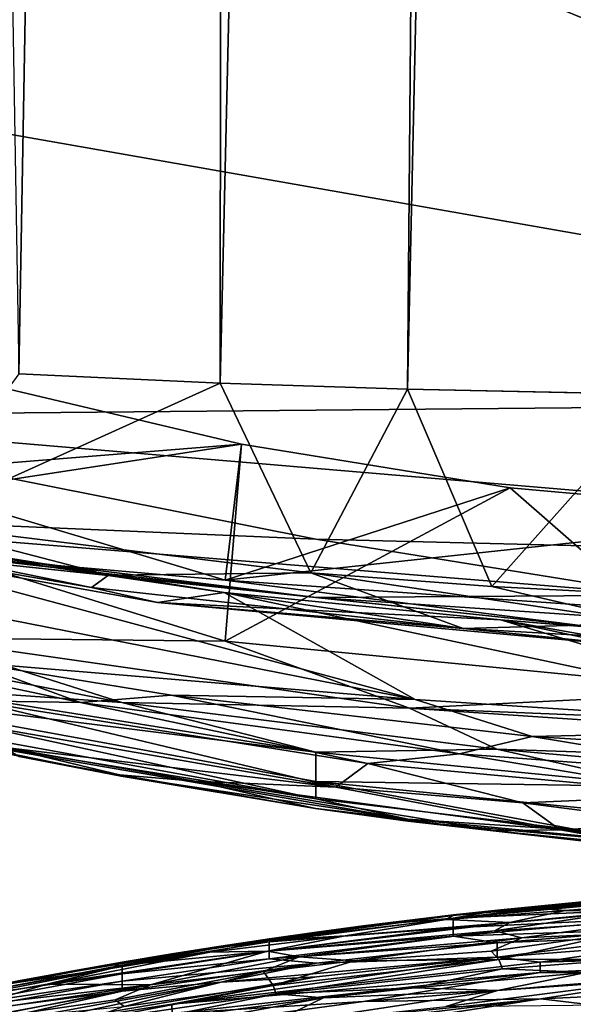
# Model space of a CAD drawing. Units: inches. Extents: x -17.9 to 17.5, y -24.8 to 26.5.
# Drawn here: x -16.7 to -16.4, y 4.9 to 5.4 of the extents above; entities that cross this region are included whole.
import ezdxf

# ---------------------------------------------------------------- set-up
doc = ezdxf.new("R2010")
doc.units = ezdxf.units.IN
doc.header["$MEASUREMENT"] = 0
doc.layers.add('SEAT-SCREEN', color=5, linetype='Continuous')

msp = doc.modelspace()

# ---------------------------------------------------------------- linework, layer by layer
at = {"layer": 'SEAT-SCREEN', "color": 5}
for points in [[(-17.58843, 8.12912, 8.48092), (-17.58843, 8.12912, 8.48092), (-15.98102, 18.71139, 8.48059), (-16.00155, 5.19111, 8.48134)], [(-16.57096, 10.64408, 50.72514), (-16.57096, 10.64408, 50.72514), (-16.7552, 10.65002, 50.83586), (-16.666, 5.20232, 50.78356)], [(-16.666, 5.20232, 50.78356), (-16.666, 5.20232, 50.78356), (-16.57688, 5.19813, 50.72514), (-16.57096, 10.64408, 50.72514)], [(-16.44893, 10.64014, 50.62595), (-16.44893, 10.64014, 50.62595), (-16.57096, 10.64408, 50.72514), (-16.57688, 5.19813, 50.72514)], [(-16.57688, 5.19813, 50.72514), (-16.57688, 5.19813, 50.72514), (-16.49383, 5.19548, 50.66055), (-16.44893, 10.64014, 50.62595)], [(-16.37518, 10.63777, 50.55213), (-16.37518, 10.63777, 50.55213), (-16.44893, 10.64014, 50.62595), (-16.49383, 5.19548, 50.66055)], [(-16.49383, 5.19548, 50.66055), (-16.49383, 5.19548, 50.66055), (-16.3808, 5.19321, 50.55213), (-16.37518, 10.63777, 50.55213)], [(-17.58843, 8.12912, 8.48092), (-17.58843, 8.12912, 8.48092), (-16.00155, 5.19111, 8.48134), (-17.31814, 5.72697, 8.48113)], [(-16.00155, 5.19111, 8.48134), (-16.00155, 5.19111, 8.48134), (-16.9126, 5.35101, 8.48104), (-17.31814, 5.72697, 8.48113)], [(-16.00155, 5.19111, 8.48134), (-16.00155, 5.19111, 8.48134), (-16.80902, 5.18373, 8.48087), (-16.9126, 5.35101, 8.48104)], [(-16.79695, 5.15266, 8.57186), (-16.79695, 5.15266, 8.57186), (-16.86731, 5.24207, 8.63686), (-16.56734, 5.17118, 8.65404)], [(-16.70537, 5.15011, 8.56403), (-16.70537, 5.15011, 8.56403), (-16.56734, 5.17118, 8.65404), (-16.86731, 5.24207, 8.63686)], [(-16.57688, 5.19813, 50.72514), (-16.57688, 5.19813, 50.72514), (-16.666, 5.20232, 50.78356), (-16.71437, 5.13607, 50.80886)], [(-16.71437, 5.13607, 50.80886), (-16.71437, 5.13607, 50.80886), (-16.53666, 5.11414, 50.69193), (-16.57688, 5.19813, 50.72514)], [(-16.49383, 5.19548, 50.66055), (-16.49383, 5.19548, 50.66055), (-16.57688, 5.19813, 50.72514), (-16.53666, 5.11414, 50.69193)], [(-16.53666, 5.11414, 50.69193), (-16.53666, 5.11414, 50.69193), (-16.45662, 5.1081, 50.62412), (-16.49383, 5.19548, 50.66055)], [(-16.3808, 5.19321, 50.55213), (-16.3808, 5.19321, 50.55213), (-16.49383, 5.19548, 50.66055), (-16.45662, 5.1081, 50.62412)], [(-16.80902, 5.18373, 8.48087), (-16.80902, 5.18373, 8.48087), (-16.00155, 5.19111, 8.48134), (-16.01163, 5.11616, 8.48371)], [(-16.45662, 5.1081, 50.62412), (-16.45662, 5.1081, 50.62412), (-16.38264, 5.10428, 50.55013), (-16.3808, 5.19321, 50.55213)], [(-16.53451, 5.12908, 8.48363), (-16.53451, 5.12908, 8.48363), (-16.85408, 5.14278, 8.4863), (-16.80902, 5.18373, 8.48087)], [(-16.01163, 5.11616, 8.48371), (-16.01163, 5.11616, 8.48371), (-16.53451, 5.12908, 8.48363), (-16.80902, 5.18373, 8.48087)], [(-16.56734, 5.17118, 8.65404), (-16.56734, 5.17118, 8.65404), (-16.57465, 5.08396, 8.54593), (-16.79695, 5.15266, 8.57186)], [(-16.57465, 5.11101, 8.5316), (-16.57465, 5.11101, 8.5316), (-16.56734, 5.17118, 8.65404), (-16.70537, 5.15011, 8.56403)], [(-16.57465, 5.08396, 8.54593), (-16.57465, 5.08396, 8.54593), (-16.56734, 5.17118, 8.65404), (-16.44839, 5.1519, 8.65825)], [(-16.57465, 5.11101, 8.5316), (-16.57465, 5.11101, 8.5316), (-16.44839, 5.1519, 8.65825), (-16.56734, 5.17118, 8.65404)], [(-16.79695, 5.15266, 8.57186), (-16.79695, 5.15266, 8.57186), (-16.57465, 5.08396, 8.54593), (-16.71068, 5.08546, 8.52876)], [(-16.44839, 5.1519, 8.65825), (-16.44839, 5.1519, 8.65825), (-16.3452, 5.06164, 8.54697), (-16.57465, 5.08396, 8.54593)], [(-16.44839, 5.1519, 8.65825), (-16.44839, 5.1519, 8.65825), (-16.57465, 5.11101, 8.5316), (-16.3099, 5.13944, 8.66045)], [(-16.3452, 5.06164, 8.54697), (-16.3452, 5.06164, 8.54697), (-16.44839, 5.1519, 8.65825), (-16.3099, 5.13944, 8.66045)], [(-16.87415, 5.1494, 50.84049), (-16.87415, 5.1494, 50.84049), (-16.63386, 5.10766, 50.73865), (-16.81195, 5.14407, 50.85302)], [(-16.57511, 5.10547, 50.49282), (-16.57511, 5.10547, 50.49282), (-16.60464, 5.10111, 50.68895), (-16.87415, 5.1494, 50.84049)], [(-16.63386, 5.10766, 50.73865), (-16.63386, 5.10766, 50.73865), (-16.87415, 5.1494, 50.84049), (-16.60464, 5.10111, 50.68895)], [(-16.79949, 5.14125, 50.65453), (-16.79949, 5.14125, 50.65453), (-16.57511, 5.10547, 50.49282), (-16.87415, 5.1494, 50.84049)], [(-16.70537, 5.15011, 8.56403), (-16.70537, 5.15011, 8.56403), (-16.7575, 5.12687, 8.50614), (-16.57465, 5.11101, 8.5316)], [(-16.9359, 5.14561, 50.81989), (-16.9359, 5.14561, 50.81989), (-16.49053, 5.05803, 50.5878), (-16.79949, 5.14125, 50.65453)], [(-16.9359, 5.14561, 50.81989), (-16.9359, 5.14561, 50.81989), (-16.68722, 5.07452, 50.76118), (-16.49053, 5.05803, 50.5878)], [(-16.89761, 5.14471, 8.49319), (-16.89761, 5.14471, 8.49319), (-16.53428, 5.10324, 8.49385), (-16.7575, 5.12687, 8.50614)], [(-16.53428, 5.10324, 8.49385), (-16.53428, 5.10324, 8.49385), (-16.89761, 5.14471, 8.49319), (-16.85408, 5.14278, 8.4863)], [(-16.85408, 5.14278, 8.4863), (-16.85408, 5.14278, 8.4863), (-16.38072, 5.10424, 8.48678), (-16.53428, 5.10324, 8.49385)], [(-16.38072, 5.10424, 8.48678), (-16.38072, 5.10424, 8.48678), (-16.85408, 5.14278, 8.4863), (-16.53451, 5.12908, 8.48363)], [(-16.71437, 5.13607, 50.80886), (-16.71437, 5.13607, 50.80886), (-16.81195, 5.14407, 50.85302), (-16.62632, 5.11316, 50.74938)], [(-16.63386, 5.10766, 50.73865), (-16.63386, 5.10766, 50.73865), (-16.62632, 5.11316, 50.74938), (-16.81195, 5.14407, 50.85302)], [(-16.49053, 5.05803, 50.5878), (-16.49053, 5.05803, 50.5878), (-16.57511, 5.10547, 50.49282), (-16.79949, 5.14125, 50.65453)], [(-16.3099, 5.13944, 8.66045), (-16.3099, 5.13944, 8.66045), (-16.57465, 5.11101, 8.5316), (-16.22263, 5.08642, 8.53362)], [(-16.62632, 5.11316, 50.74938), (-16.62632, 5.11316, 50.74938), (-16.53666, 5.11414, 50.69193), (-16.71437, 5.13607, 50.80886)], [(-16.53451, 5.12908, 8.48363), (-16.53451, 5.12908, 8.48363), (-16.01163, 5.11616, 8.48371), (-16.38072, 5.10424, 8.48678)], [(-16.41632, 5.09075, 8.50848), (-16.41632, 5.09075, 8.50848), (-16.7575, 5.12687, 8.50614), (-16.53428, 5.10324, 8.49385)], [(-16.7575, 5.12687, 8.50614), (-16.7575, 5.12687, 8.50614), (-16.41632, 5.09075, 8.50848), (-16.57465, 5.11101, 8.5316)], [(-16.62632, 5.11316, 50.74938), (-16.62632, 5.11316, 50.74938), (-16.63386, 5.10766, 50.73865), (-16.4693, 5.08948, 50.61038)], [(-16.4693, 5.08948, 50.61038), (-16.4693, 5.08948, 50.61038), (-16.53666, 5.11414, 50.69193), (-16.62632, 5.11316, 50.74938)], [(-16.4693, 5.08948, 50.61038), (-16.4693, 5.08948, 50.61038), (-16.38656, 5.09194, 50.54627), (-16.53666, 5.11414, 50.69193)], [(-16.45662, 5.1081, 50.62412), (-16.45662, 5.1081, 50.62412), (-16.53666, 5.11414, 50.69193), (-16.38656, 5.09194, 50.54627)], [(-16.71068, 5.08546, 8.52876), (-16.71068, 5.08546, 8.52876), (-16.62032, 5.05672, 8.5295), (-16.89784, 5.11085, 8.53043)], [(-16.71198, 5.06308, 8.55012), (-16.71198, 5.06308, 8.55012), (-16.89784, 5.11085, 8.53043), (-16.62032, 5.05672, 8.5295)], [(-16.60464, 5.10111, 50.68895), (-16.60464, 5.10111, 50.68895), (-16.4693, 5.08948, 50.61038), (-16.63386, 5.10766, 50.73865)], [(-16.22263, 5.08642, 8.53362), (-16.22263, 5.08642, 8.53362), (-16.57465, 5.11101, 8.5316), (-16.41632, 5.09075, 8.50848)], [(-16.38656, 5.09194, 50.54627), (-16.38656, 5.09194, 50.54627), (-16.38264, 5.10428, 50.55013), (-16.45662, 5.1081, 50.62412)], [(-16.68722, 5.07452, 50.76118), (-16.68722, 5.07452, 50.76118), (-16.87046, 5.10562, 50.8676), (-16.63863, 5.05672, 50.74089)], [(-16.68615, 5.05751, 50.77041), (-16.68615, 5.05751, 50.77041), (-16.63863, 5.05672, 50.74089), (-16.87046, 5.10562, 50.8676)], [(-16.60464, 5.10111, 50.68895), (-16.60464, 5.10111, 50.68895), (-16.57511, 5.10547, 50.49282), (-16.45277, 5.09338, 50.35839)], [(-16.57511, 5.10547, 50.49282), (-16.57511, 5.10547, 50.49282), (-16.49053, 5.05803, 50.5878), (-16.29168, 5.04505, 50.35269)], [(-16.29168, 5.04505, 50.35269), (-16.29168, 5.04505, 50.35269), (-16.45277, 5.09338, 50.35839), (-16.57511, 5.10547, 50.49282)], [(-16.38057, 5.09292, 8.49409), (-16.38057, 5.09292, 8.49409), (-16.53428, 5.10324, 8.49385), (-16.38072, 5.10424, 8.48678)], [(-16.53428, 5.10324, 8.49385), (-16.53428, 5.10324, 8.49385), (-16.38057, 5.09292, 8.49409), (-16.41632, 5.09075, 8.50848)], [(-16.45277, 5.09338, 50.35839), (-16.45277, 5.09338, 50.35839), (-16.38034, 5.0806, 50.48192), (-16.60464, 5.10111, 50.68895)], [(-16.4693, 5.08948, 50.61038), (-16.4693, 5.08948, 50.61038), (-16.60464, 5.10111, 50.68895), (-16.38034, 5.0806, 50.48192)], [(-16.38656, 5.09194, 50.54627), (-16.38656, 5.09194, 50.54627), (-16.4693, 5.08948, 50.61038), (-16.32905, 5.08142, 50.45772)], [(-16.38034, 5.0806, 50.48192), (-16.38034, 5.0806, 50.48192), (-16.32905, 5.08142, 50.45772), (-16.4693, 5.08948, 50.61038)], [(-16.45277, 5.09338, 50.35839), (-16.45277, 5.09338, 50.35839), (-16.20917, 5.07354, 50.22037), (-16.38034, 5.0806, 50.48192)], [(-16.21217, 5.04194, 50.2145), (-16.21217, 5.04194, 50.2145), (-16.35058, 5.08502, 50.20076), (-16.45277, 5.09338, 50.35839)], [(-16.20917, 5.07354, 50.22037), (-16.20917, 5.07354, 50.22037), (-16.45277, 5.09338, 50.35839), (-16.35058, 5.08502, 50.20076)], [(-16.45277, 5.09338, 50.35839), (-16.45277, 5.09338, 50.35839), (-16.29168, 5.04505, 50.35269), (-16.21217, 5.04194, 50.2145)], [(-16.62032, 5.05672, 8.5295), (-16.62032, 5.05672, 8.5295), (-16.71068, 5.08546, 8.52876), (-16.49306, 5.05428, 8.52921)], [(-16.57465, 5.08396, 8.54593), (-16.57465, 5.08396, 8.54593), (-16.49306, 5.05428, 8.52921), (-16.71068, 5.08546, 8.52876)], [(-16.49306, 5.05428, 8.52921), (-16.49306, 5.05428, 8.52921), (-16.57465, 5.08396, 8.54593), (-16.3452, 5.06164, 8.54697)], [(-16.59849, 5.05995, 50.7029), (-16.59849, 5.05995, 50.7029), (-16.49053, 5.05803, 50.5878), (-16.68722, 5.07452, 50.76118)], [(-16.63863, 5.05672, 50.74089), (-16.63863, 5.05672, 50.74089), (-16.59849, 5.05995, 50.7029), (-16.68722, 5.07452, 50.76118)], [(-16.75904, 5.06283, 8.66212), (-16.75904, 5.06283, 8.66212), (-16.71198, 5.06308, 8.55012), (-16.53451, 5.03477, 8.54987)], [(-16.53451, 5.03477, 8.54987), (-16.53451, 5.03477, 8.54987), (-16.53451, 5.02175, 8.66205), (-16.75904, 5.06283, 8.66212)], [(-16.53451, 5.01416, 8.90027), (-16.53451, 5.01416, 8.90027), (-16.75904, 5.06283, 8.66212), (-16.53451, 5.02175, 8.66205)], [(-16.75904, 5.06283, 8.66212), (-16.75904, 5.06283, 8.66212), (-16.53451, 5.01416, 8.90027), (-16.71198, 5.04638, 8.90027)], [(-16.62032, 5.05672, 8.5295), (-16.62032, 5.05672, 8.5295), (-16.53451, 5.03477, 8.54987), (-16.71198, 5.06308, 8.55012)], [(-16.59849, 5.05995, 50.7029), (-16.59849, 5.05995, 50.7029), (-16.63863, 5.05672, 50.74089), (-16.47084, 5.03402, 50.61048)], [(-16.49053, 5.05803, 50.5878), (-16.49053, 5.05803, 50.5878), (-16.59849, 5.05995, 50.7029), (-16.4387, 5.04169, 50.56781)], [(-16.47084, 5.03402, 50.61048), (-16.47084, 5.03402, 50.61048), (-16.4387, 5.04169, 50.56781), (-16.59849, 5.05995, 50.7029)], [(-16.3452, 5.06164, 8.54697), (-16.3452, 5.06164, 8.54697), (-16.00594, 5.03442, 8.52863), (-16.49306, 5.05428, 8.52921)], [(-16.68615, 5.05751, 50.77041), (-16.68615, 5.05751, 50.77041), (-16.70253, 5.05003, 50.7605), (-16.52567, 5.01929, 50.63364)], [(-16.52567, 5.01929, 50.63364), (-16.52567, 5.01929, 50.63364), (-16.51152, 5.02971, 50.64546), (-16.68615, 5.05751, 50.77041)], [(-16.63863, 5.05672, 50.74089), (-16.63863, 5.05672, 50.74089), (-16.68615, 5.05751, 50.77041), (-16.51152, 5.02971, 50.64546)], [(-16.51152, 5.02971, 50.64546), (-16.51152, 5.02971, 50.64546), (-16.47084, 5.03402, 50.61048), (-16.63863, 5.05672, 50.74089)], [(-16.49306, 5.05428, 8.52921), (-16.49306, 5.05428, 8.52921), (-16.45439, 5.03611, 8.52941), (-16.62032, 5.05672, 8.5295)], [(-16.53451, 5.03477, 8.54987), (-16.53451, 5.03477, 8.54987), (-16.62032, 5.05672, 8.5295), (-16.45439, 5.03611, 8.52941)], [(-16.4387, 5.04169, 50.56781), (-16.4387, 5.04169, 50.56781), (-16.29168, 5.04505, 50.35269), (-16.49053, 5.05803, 50.5878)], [(-16.49306, 5.05428, 8.52921), (-16.49306, 5.05428, 8.52921), (-15.99463, 5.02058, 8.53031), (-16.45439, 5.03611, 8.52941)], [(-15.99463, 5.02058, 8.53031), (-15.99463, 5.02058, 8.53031), (-16.49306, 5.05428, 8.52921), (-16.00594, 5.03442, 8.52863)], [(-16.71198, 5.04274, 9.95266), (-16.71198, 5.04274, 9.95266), (-16.71198, 5.04638, 8.90027), (-16.53451, 5.01416, 8.90027)], [(-16.52567, 5.01929, 50.63364), (-16.52567, 5.01929, 50.63364), (-16.70253, 5.05003, 50.7605), (-16.67207, 5.03684, 50.65569)], [(-16.62063, 5.02414, 9.95266), (-16.62063, 5.02414, 9.95266), (-16.66585, 5.03286, 50.3861), (-16.71198, 5.04274, 9.95266)], [(-16.62063, 5.02414, 9.95266), (-16.62063, 5.02414, 9.95266), (-16.71198, 5.04274, 9.95266), (-16.49376, 5.00507, 9.31175)], [(-16.53451, 5.01416, 8.90027), (-16.53451, 5.01416, 8.90027), (-16.49376, 5.00507, 9.31175), (-16.71198, 5.04274, 9.95266)], [(-16.4387, 5.04169, 50.56781), (-16.4387, 5.04169, 50.56781), (-16.47084, 5.03402, 50.61048), (-16.32766, 5.02346, 50.45509)], [(-16.29168, 5.04505, 50.35269), (-16.29168, 5.04505, 50.35269), (-16.4387, 5.04169, 50.56781), (-16.30336, 5.03348, 50.408)], [(-16.32766, 5.02346, 50.45509), (-16.32766, 5.02346, 50.45509), (-16.30336, 5.03348, 50.408), (-16.4387, 5.04169, 50.56781)], [(-16.58795, 5.02192, 50.61693), (-16.58795, 5.02192, 50.61693), (-16.67207, 5.03684, 50.65569), (-16.62148, 5.02469, 50.51263)], [(-16.67207, 5.03684, 50.65569), (-16.67207, 5.03684, 50.65569), (-16.58795, 5.02192, 50.61693), (-16.52567, 5.01929, 50.63364)], [(-16.62148, 5.02469, 50.51263), (-16.62148, 5.02469, 50.51263), (-16.67207, 5.03684, 50.65569), (-16.66585, 5.03286, 50.3861)], [(-16.62063, 5.02414, 9.95266), (-16.62063, 5.02414, 9.95266), (-16.62148, 5.02469, 50.51263), (-16.66585, 5.03286, 50.3861)], [(-16.45439, 5.03611, 8.52941), (-16.45439, 5.03611, 8.52941), (-16.38072, 5.01956, 8.54977), (-16.53451, 5.03477, 8.54987)], [(-16.53451, 5.02175, 8.66205), (-16.53451, 5.02175, 8.66205), (-16.53451, 5.03477, 8.54987), (-16.38072, 5.01956, 8.54977)], [(-16.47084, 5.03402, 50.61048), (-16.47084, 5.03402, 50.61048), (-16.51152, 5.02971, 50.64546), (-16.36119, 5.01581, 50.4953)], [(-16.36119, 5.01581, 50.4953), (-16.36119, 5.01581, 50.4953), (-16.32766, 5.02346, 50.45509), (-16.47084, 5.03402, 50.61048)], [(-16.1708, 5.01074, 8.54972), (-16.1708, 5.01074, 8.54972), (-16.45439, 5.03611, 8.52941), (-15.99463, 5.02058, 8.53031)], [(-16.45439, 5.03611, 8.52941), (-16.45439, 5.03611, 8.52941), (-16.1708, 5.01074, 8.54972), (-16.38072, 5.01956, 8.54977)], [(-16.51152, 5.02971, 50.64546), (-16.51152, 5.02971, 50.64546), (-16.52567, 5.01929, 50.63364), (-16.44277, 5.01226, 50.56404)], [(-16.44277, 5.01226, 50.56404), (-16.44277, 5.01226, 50.56404), (-16.36119, 5.01581, 50.4953), (-16.51152, 5.02971, 50.64546)], [(-16.62148, 5.02469, 50.51263), (-16.62148, 5.02469, 50.51263), (-16.62063, 5.02414, 9.95266), (-16.53459, 5.00983, 50.29328)], [(-16.58795, 5.02192, 50.61693), (-16.58795, 5.02192, 50.61693), (-16.62148, 5.02469, 50.51263), (-16.53459, 5.00983, 50.29328)], [(-16.53451, 5.00983, 9.95266), (-16.53451, 5.00983, 9.95266), (-16.53459, 5.00983, 50.29328), (-16.62063, 5.02414, 9.95266)], [(-16.49376, 5.00507, 9.31175), (-16.49376, 5.00507, 9.31175), (-16.53451, 5.00983, 9.95266), (-16.62063, 5.02414, 9.95266)], [(-16.58795, 5.02192, 50.61693), (-16.58795, 5.02192, 50.61693), (-16.45523, 4.99995, 50.33963), (-16.42632, 5.00036, 50.46158)], [(-16.45523, 4.99995, 50.33963), (-16.45523, 4.99995, 50.33963), (-16.58795, 5.02192, 50.61693), (-16.53459, 5.00983, 50.29328)], [(-16.52567, 5.01929, 50.63364), (-16.52567, 5.01929, 50.63364), (-16.58795, 5.02192, 50.61693), (-16.42632, 5.00036, 50.46158)], [(-16.38072, 5.01956, 8.54977), (-16.38072, 5.01956, 8.54977), (-16.34612, 5.00299, 8.66203), (-16.53451, 5.02175, 8.66205)], [(-16.41686, 5.00012, 8.90027), (-16.41686, 5.00012, 8.90027), (-16.53451, 5.02175, 8.66205), (-16.34612, 5.00299, 8.66203)], [(-16.53451, 5.01416, 8.90027), (-16.53451, 5.01416, 8.90027), (-16.53451, 5.02175, 8.66205), (-16.41686, 5.00012, 8.90027)], [(-16.52567, 5.01929, 50.63364), (-16.52567, 5.01929, 50.63364), (-16.42632, 5.00036, 50.46158), (-16.44277, 5.01226, 50.56404)], [(-16.36119, 5.01581, 50.4953), (-16.36119, 5.01581, 50.4953), (-16.44277, 5.01226, 50.56404), (-16.37311, 5.00337, 50.4812)], [(-16.49376, 5.00507, 9.31175), (-16.49376, 5.00507, 9.31175), (-16.53451, 5.01416, 8.90027), (-16.41686, 5.00012, 8.90027)], [(-16.42632, 5.00036, 50.46158), (-16.42632, 5.00036, 50.46158), (-16.37311, 5.00337, 50.4812), (-16.44277, 5.01226, 50.56404)], [(-16.53459, 5.00983, 50.29328), (-16.53459, 5.00983, 50.29328), (-16.53451, 5.00983, 9.95266), (-16.49376, 5.00416, 9.95266)], [(-16.49376, 5.00416, 9.95266), (-16.49376, 5.00416, 9.95266), (-16.45523, 4.99995, 50.33963), (-16.53459, 5.00983, 50.29328)], [(-16.49376, 5.00507, 9.31175), (-16.49376, 5.00507, 9.31175), (-16.49376, 5.00416, 9.95266), (-16.53451, 5.00983, 9.95266)], [(-16.49376, 5.00416, 9.95266), (-16.49376, 5.00416, 9.95266), (-16.49376, 5.00507, 9.31175), (-16.34612, 4.99092, 9.31175)], [(-16.41686, 5.00012, 8.90027), (-16.41686, 5.00012, 8.90027), (-16.34612, 4.99092, 9.31175), (-16.49376, 5.00507, 9.31175)], [(-16.45523, 4.99995, 50.33963), (-16.45523, 4.99995, 50.33963), (-16.49376, 5.00416, 9.95266), (-16.41686, 4.99551, 9.95266)], [(-16.34612, 4.99092, 9.31175), (-16.34612, 4.99092, 9.31175), (-16.41686, 4.99551, 9.95266), (-16.49376, 5.00416, 9.95266)], [(-16.37311, 5.00337, 50.4812), (-16.37311, 5.00337, 50.4812), (-16.42632, 5.00036, 50.46158), (-16.26415, 4.99122, 50.27251)], [(-16.45523, 4.99995, 50.33963), (-16.45523, 4.99995, 50.33963), (-16.3808, 4.99244, 50.0893), (-16.42632, 5.00036, 50.46158)], [(-16.45523, 4.99995, 50.33963), (-16.45523, 4.99995, 50.33963), (-16.41686, 4.99551, 9.95266), (-16.3808, 4.99244, 50.0893)], [(-16.26415, 4.99122, 50.27251), (-16.26415, 4.99122, 50.27251), (-16.42632, 5.00036, 50.46158), (-16.31328, 4.9883, 50.08892)], [(-16.3808, 4.99244, 50.0893), (-16.3808, 4.99244, 50.0893), (-16.31328, 4.9883, 50.08892), (-16.42632, 5.00036, 50.46158)], [(-16.3628, 4.97254, 50.06197), (-16.3628, 4.97254, 50.06197), (-16.4367, 4.96562, 50.3613), (-16.34712, 4.9725, 50.24227)], [(-16.4367, 4.96562, 50.3613), (-16.4367, 4.96562, 50.3613), (-16.3628, 4.97254, 50.06197), (-16.39818, 4.96998, 50.06201)], [(-16.3505, 4.97033, 50.33355), (-16.3505, 4.97033, 50.33355), (-16.34712, 4.9725, 50.24227), (-16.4367, 4.96562, 50.3613)], [(-16.45408, 4.96481, 50.062), (-16.45408, 4.96481, 50.062), (-16.47384, 4.96245, 50.31654), (-16.39818, 4.96998, 50.06201)], [(-16.4367, 4.96562, 50.3613), (-16.4367, 4.96562, 50.3613), (-16.39818, 4.96998, 50.06201), (-16.47384, 4.96245, 50.31654)], [(-16.38041, 4.97081, 9.45567), (-16.38041, 4.97081, 9.45567), (-16.47361, 4.96122, 9.19664), (-16.45423, 4.9647, 9.77613)], [(-16.47361, 4.96122, 9.19664), (-16.47361, 4.96122, 9.19664), (-16.38041, 4.97081, 9.45567), (-16.38041, 4.96983, 9.19664)], [(-16.47361, 4.96122, 9.19664), (-16.47361, 4.96122, 9.19664), (-16.38041, 4.96983, 9.19664), (-16.38041, 4.96539, 8.83143)], [(-16.38041, 4.97081, 9.45567), (-16.38041, 4.97081, 9.45567), (-16.45423, 4.9647, 9.77613), (-16.41655, 4.96844, 10.16614)], [(-16.41655, 4.96844, 10.16614), (-16.41655, 4.96844, 10.16614), (-16.45423, 4.9647, 9.77613), (-16.45408, 4.96481, 50.062)], [(-16.45408, 4.96481, 50.062), (-16.45408, 4.96481, 50.062), (-16.39818, 4.96998, 50.06201), (-16.41655, 4.96844, 10.16614)], [(-16.4367, 4.96562, 50.3613), (-16.4367, 4.96562, 50.3613), (-16.42409, 4.96468, 50.44238), (-16.3505, 4.97033, 50.33355)], [(-16.3505, 4.97033, 50.33355), (-16.3505, 4.97033, 50.33355), (-16.42409, 4.96468, 50.44238), (-16.39879, 4.96406, 50.46964)], [(-16.51359, 4.95783, 10.16614), (-16.51359, 4.95783, 10.16614), (-16.47353, 4.9627, 50.062), (-16.45423, 4.9647, 9.77613)], [(-16.51359, 4.95783, 10.16614), (-16.51359, 4.95783, 10.16614), (-16.45423, 4.9647, 9.77613), (-16.47361, 4.96122, 9.19664)], [(-16.4367, 4.96562, 50.3613), (-16.4367, 4.96562, 50.3613), (-16.47676, 4.96062, 50.44779), (-16.42409, 4.96468, 50.44238)], [(-16.47384, 4.96245, 50.31654), (-16.47384, 4.96245, 50.31654), (-16.47676, 4.96062, 50.44779), (-16.4367, 4.96562, 50.3613)], [(-16.44862, 4.95926, 50.51707), (-16.44862, 4.95926, 50.51707), (-16.42409, 4.96468, 50.44238), (-16.47676, 4.96062, 50.44779)], [(-16.47384, 4.96245, 50.31654), (-16.47384, 4.96245, 50.31654), (-16.45408, 4.96481, 50.062), (-16.47353, 4.9627, 50.062)], [(-16.38041, 4.96539, 8.83143), (-16.38041, 4.96539, 8.83143), (-16.47361, 4.95697, 8.83143), (-16.47361, 4.96122, 9.19664)], [(-16.47361, 4.95697, 8.83143), (-16.47361, 4.95697, 8.83143), (-16.38041, 4.96539, 8.83143), (-16.38041, 4.96156, 8.71231)], [(-16.47353, 4.9627, 50.062), (-16.47353, 4.9627, 50.062), (-16.45408, 4.96481, 50.062), (-16.45423, 4.9647, 9.77613)], [(-16.45531, 4.95558, 50.55104), (-16.45531, 4.95558, 50.55104), (-16.38687, 4.9602, 50.49466), (-16.39879, 4.96406, 50.46964)], [(-16.39879, 4.96406, 50.46964), (-16.39879, 4.96406, 50.46964), (-16.44862, 4.95926, 50.51707), (-16.45531, 4.95558, 50.55104)], [(-16.39879, 4.96406, 50.46964), (-16.39879, 4.96406, 50.46964), (-16.42409, 4.96468, 50.44238), (-16.44862, 4.95926, 50.51707)], [(-16.47676, 4.96062, 50.44779), (-16.47676, 4.96062, 50.44779), (-16.47384, 4.96245, 50.31654), (-16.55589, 4.95141, 50.45055)], [(-16.53413, 4.95508, 50.26897), (-16.53413, 4.95508, 50.26897), (-16.55589, 4.95141, 50.45055), (-16.47384, 4.96245, 50.31654)], [(-16.52152, 4.95343, 50.54497), (-16.52152, 4.95343, 50.54497), (-16.47676, 4.96062, 50.44779), (-16.55589, 4.95141, 50.45055)], [(-16.44862, 4.95926, 50.51707), (-16.44862, 4.95926, 50.51707), (-16.52152, 4.95343, 50.54497), (-16.55589, 4.94655, 50.62383)], [(-16.55589, 4.94655, 50.62383), (-16.55589, 4.94655, 50.62383), (-16.45531, 4.95558, 50.55104), (-16.44862, 4.95926, 50.51707)], [(-16.47361, 4.96122, 9.19664), (-16.47361, 4.96122, 9.19664), (-16.55512, 4.9507, 9.19664), (-16.51359, 4.95783, 10.16614)], [(-16.55512, 4.9507, 9.19664), (-16.55512, 4.9507, 9.19664), (-16.47361, 4.96122, 9.19664), (-16.47361, 4.95697, 8.83143)], [(-16.53413, 4.95508, 50.26897), (-16.53413, 4.95508, 50.26897), (-16.47353, 4.9627, 50.062), (-16.51359, 4.95783, 10.16614)], [(-16.47384, 4.96245, 50.31654), (-16.47384, 4.96245, 50.31654), (-16.47353, 4.9627, 50.062), (-16.53413, 4.95508, 50.26897)], [(-16.47676, 4.96062, 50.44779), (-16.47676, 4.96062, 50.44779), (-16.52152, 4.95343, 50.54497), (-16.44862, 4.95926, 50.51707)], [(-16.47361, 4.95328, 8.71231), (-16.47361, 4.95328, 8.71231), (-16.38041, 4.96156, 8.71231), (-16.38041, 4.95641, 8.62764)], [(-16.38041, 4.96156, 8.71231), (-16.38041, 4.96156, 8.71231), (-16.47361, 4.95328, 8.71231), (-16.47361, 4.95697, 8.83143)], [(-16.38687, 4.9602, 50.49466), (-16.38687, 4.9602, 50.49466), (-16.45531, 4.95558, 50.55104), (-16.44324, 4.95253, 50.56302)], [(-16.38687, 4.9602, 50.49466), (-16.38687, 4.9602, 50.49466), (-16.44324, 4.95253, 50.56302), (-16.40041, 4.95445, 50.52502)], [(-16.57649, 4.94887, 10.16614), (-16.57649, 4.94887, 10.16614), (-16.53413, 4.95508, 50.26897), (-16.51359, 4.95783, 10.16614)], [(-16.51359, 4.95783, 10.16614), (-16.51359, 4.95783, 10.16614), (-16.57649, 4.94839, 9.45567), (-16.57649, 4.94887, 10.16614)], [(-16.57649, 4.94839, 9.45567), (-16.57649, 4.94839, 9.45567), (-16.51359, 4.95783, 10.16614), (-16.55512, 4.9507, 9.19664)], [(-16.53413, 4.95508, 50.26897), (-16.53413, 4.95508, 50.26897), (-16.57649, 4.94887, 10.16614), (-16.55504, 4.9521, 50.26898)], [(-16.55589, 4.94655, 50.62383), (-16.55589, 4.94655, 50.62383), (-16.54189, 4.94411, 50.64499), (-16.45531, 4.95558, 50.55104)], [(-16.55589, 4.95141, 50.45055), (-16.55589, 4.95141, 50.45055), (-16.53413, 4.95508, 50.26897), (-16.55504, 4.9521, 50.26898)], [(-16.47361, 4.95697, 8.83143), (-16.47361, 4.95697, 8.83143), (-16.55512, 4.94666, 8.83143), (-16.55512, 4.9507, 9.19664)], [(-16.55512, 4.94666, 8.83143), (-16.55512, 4.94666, 8.83143), (-16.47361, 4.95697, 8.83143), (-16.47361, 4.95328, 8.71231)], [(-16.44324, 4.95253, 50.56302), (-16.44324, 4.95253, 50.56302), (-16.45531, 4.95558, 50.55104), (-16.54189, 4.94411, 50.64499)], [(-16.38041, 4.95641, 8.62764), (-16.38041, 4.95641, 8.62764), (-16.45423, 4.95034, 8.62765), (-16.47361, 4.95328, 8.71231)], [(-16.40041, 4.95445, 50.52502), (-16.40041, 4.95445, 50.52502), (-16.45685, 4.94664, 50.58825), (-16.45339, 4.94292, 50.59063)], [(-16.40041, 4.95445, 50.52502), (-16.40041, 4.95445, 50.52502), (-16.44324, 4.95253, 50.56302), (-16.45685, 4.94664, 50.58825)], [(-16.45423, 4.95034, 8.62765), (-16.45423, 4.95034, 8.62765), (-16.38041, 4.95641, 8.62764), (-16.38041, 4.9533, 8.59637)], [(-16.45339, 4.94292, 50.59063), (-16.45339, 4.94292, 50.59063), (-16.3961, 4.94305, 50.5352), (-16.40041, 4.95445, 50.52502)], [(-16.58149, 4.94618, 50.56695), (-16.58149, 4.94618, 50.56695), (-16.55589, 4.95141, 50.45055), (-16.6204, 4.94155, 50.45117)], [(-16.62017, 4.94176, 50.26898), (-16.62017, 4.94176, 50.26898), (-16.6204, 4.94155, 50.45117), (-16.55589, 4.95141, 50.45055)], [(-16.62025, 4.94042, 9.19664), (-16.62025, 4.94042, 9.19664), (-16.55512, 4.9507, 9.19664), (-16.55512, 4.94666, 8.83143)], [(-16.55512, 4.9507, 9.19664), (-16.55512, 4.9507, 9.19664), (-16.62025, 4.94042, 9.19664), (-16.57649, 4.94839, 9.45567)], [(-16.62017, 4.94176, 50.26898), (-16.62017, 4.94176, 50.26898), (-16.55504, 4.9521, 50.26898), (-16.57649, 4.94887, 10.16614)], [(-16.55589, 4.95141, 50.45055), (-16.55589, 4.95141, 50.45055), (-16.55504, 4.9521, 50.26898), (-16.62017, 4.94176, 50.26898)], [(-16.52152, 4.95343, 50.54497), (-16.52152, 4.95343, 50.54497), (-16.58149, 4.94618, 50.56695), (-16.55589, 4.94655, 50.62383)], [(-16.55589, 4.95141, 50.45055), (-16.55589, 4.95141, 50.45055), (-16.58149, 4.94618, 50.56695), (-16.52152, 4.95343, 50.54497)], [(-16.55512, 4.94318, 8.71232), (-16.55512, 4.94318, 8.71232), (-16.47361, 4.95328, 8.71231), (-16.45423, 4.95034, 8.62765)], [(-16.47361, 4.95328, 8.71231), (-16.47361, 4.95328, 8.71231), (-16.55512, 4.94318, 8.71232), (-16.55512, 4.94666, 8.83143)], [(-16.45423, 4.95034, 8.62765), (-16.45423, 4.95034, 8.62765), (-16.5342, 4.9413, 8.62767), (-16.55512, 4.94318, 8.71232)], [(-16.54189, 4.94411, 50.64499), (-16.54189, 4.94411, 50.64499), (-16.51744, 4.94238, 50.63998), (-16.44324, 4.95253, 50.56302)], [(-16.5342, 4.9413, 8.62767), (-16.5342, 4.9413, 8.62767), (-16.45423, 4.95034, 8.62765), (-16.45423, 4.94391, 8.57154)], [(-16.45685, 4.94664, 50.58825), (-16.45685, 4.94664, 50.58825), (-16.44324, 4.95253, 50.56302), (-16.51744, 4.94238, 50.63998)], [(-16.38041, 4.9533, 8.59637), (-16.38041, 4.9533, 8.59637), (-16.45423, 4.94391, 8.57154), (-16.45423, 4.95034, 8.62765)], [(-16.45423, 4.94391, 8.57154), (-16.45423, 4.94391, 8.57154), (-16.38041, 4.9533, 8.59637), (-16.38041, 4.94978, 8.57151)], [(-16.29675, 4.95005, 8.55268), (-16.29675, 4.95005, 8.55268), (-16.43516, 4.9417, 8.55273), (-16.38041, 4.94978, 8.57151)], [(-16.43516, 4.9417, 8.55273), (-16.43516, 4.9417, 8.55273), (-16.29675, 4.95005, 8.55268), (-16.18295, 4.94893, 8.5396)], [(-16.57649, 4.94839, 9.45567), (-16.57649, 4.94839, 9.45567), (-16.7116, 4.92321, 9.19664), (-16.66539, 4.93359, 10.16614)], [(-16.7116, 4.92321, 9.19664), (-16.7116, 4.92321, 9.19664), (-16.57649, 4.94839, 9.45567), (-16.62025, 4.94042, 9.19664)], [(-16.66539, 4.93359, 10.16614), (-16.66539, 4.93359, 10.16614), (-16.59818, 4.94543, 10.16614), (-16.57649, 4.94839, 9.45567)], [(-16.55589, 4.94655, 50.62383), (-16.55589, 4.94655, 50.62383), (-16.58149, 4.94618, 50.56695), (-16.65339, 4.93194, 50.66898)], [(-16.55589, 4.94655, 50.62383), (-16.55589, 4.94655, 50.62383), (-16.65339, 4.93194, 50.66898), (-16.60764, 4.93177, 50.70229)], [(-16.65339, 4.93194, 50.66898), (-16.65339, 4.93194, 50.66898), (-16.58149, 4.94618, 50.56695), (-16.62532, 4.93896, 50.60392)], [(-16.6204, 4.94155, 50.45117), (-16.6204, 4.94155, 50.45117), (-16.62532, 4.93896, 50.60392), (-16.58149, 4.94618, 50.56695)], [(-16.55512, 4.94666, 8.83143), (-16.55512, 4.94666, 8.83143), (-16.62025, 4.93659, 8.83143), (-16.62025, 4.94042, 9.19664)], [(-16.62025, 4.93659, 8.83143), (-16.62025, 4.93659, 8.83143), (-16.55512, 4.94666, 8.83143), (-16.55512, 4.94318, 8.71232)], [(-16.57649, 4.94887, 10.16614), (-16.57649, 4.94887, 10.16614), (-16.59818, 4.94543, 10.16614), (-16.62017, 4.94176, 50.26898)], [(-16.60764, 4.93177, 50.70229), (-16.60764, 4.93177, 50.70229), (-16.54189, 4.94411, 50.64499), (-16.55589, 4.94655, 50.62383)], [(-16.59818, 4.94543, 10.16614), (-16.59818, 4.94543, 10.16614), (-16.57649, 4.94887, 10.16614), (-16.57649, 4.94839, 9.45567)], [(-16.45685, 4.94664, 50.58825), (-16.45685, 4.94664, 50.58825), (-16.51744, 4.94238, 50.63998), (-16.45339, 4.94292, 50.59063)], [(-16.45423, 4.94391, 8.57154), (-16.45423, 4.94391, 8.57154), (-16.38041, 4.94978, 8.57151), (-16.43516, 4.9417, 8.55273)], [(-16.18295, 4.94893, 8.5396), (-16.18295, 4.94893, 8.5396), (-16.43509, 4.93713, 8.53967), (-16.43516, 4.9417, 8.55273)], [(-16.43509, 4.93713, 8.53967), (-16.43509, 4.93713, 8.53967), (-16.18295, 4.94893, 8.5396), (-16.3628, 4.93673, 8.53199)], [(-16.66669, 4.93271, 50.57016), (-16.66669, 4.93271, 50.57016), (-16.6204, 4.94155, 50.45117), (-16.68838, 4.92906, 50.49287)], [(-16.6204, 4.94155, 50.45117), (-16.6204, 4.94155, 50.45117), (-16.64262, 4.9378, 50.26899), (-16.68838, 4.92906, 50.49287)], [(-16.6204, 4.94155, 50.45117), (-16.6204, 4.94155, 50.45117), (-16.66669, 4.93271, 50.57016), (-16.62532, 4.93896, 50.60392)], [(-16.66539, 4.93359, 10.16614), (-16.66539, 4.93359, 10.16614), (-16.62017, 4.94176, 50.26898), (-16.59818, 4.94543, 10.16614)], [(-16.62017, 4.94176, 50.26898), (-16.62017, 4.94176, 50.26898), (-16.66539, 4.93359, 10.16614), (-16.64262, 4.9378, 50.26899)], [(-16.6204, 4.94155, 50.45117), (-16.6204, 4.94155, 50.45117), (-16.62017, 4.94176, 50.26898), (-16.64262, 4.9378, 50.26899)], [(-16.62025, 4.93332, 8.71233), (-16.62025, 4.93332, 8.71233), (-16.55512, 4.94318, 8.71232), (-16.5342, 4.9413, 8.62767)], [(-16.55512, 4.94318, 8.71232), (-16.55512, 4.94318, 8.71232), (-16.62025, 4.93332, 8.71233), (-16.62025, 4.93659, 8.83143)], [(-16.5342, 4.9413, 8.62767), (-16.5342, 4.9413, 8.62767), (-16.62025, 4.92896, 8.62771), (-16.62025, 4.93332, 8.71233)], [(-16.62025, 4.92896, 8.62771), (-16.62025, 4.92896, 8.62771), (-16.5342, 4.9413, 8.62767), (-16.57649, 4.93282, 8.59645)], [(-16.54189, 4.94411, 50.64499), (-16.54189, 4.94411, 50.64499), (-16.60764, 4.93177, 50.70229), (-16.55766, 4.93759, 50.67052)], [(-16.43516, 4.9417, 8.55273), (-16.43516, 4.9417, 8.55273), (-16.59818, 4.92315, 8.55286), (-16.45423, 4.94391, 8.57154)], [(-16.5342, 4.93525, 8.57158), (-16.5342, 4.93525, 8.57158), (-16.45423, 4.94391, 8.57154), (-16.59818, 4.92315, 8.55286)], [(-16.59818, 4.92315, 8.55286), (-16.59818, 4.92315, 8.55286), (-16.43516, 4.9417, 8.55273), (-16.43509, 4.93713, 8.53967)], [(-16.45423, 4.94391, 8.57154), (-16.45423, 4.94391, 8.57154), (-16.5342, 4.93525, 8.57158), (-16.57649, 4.93282, 8.59645)], [(-16.45423, 4.94391, 8.57154), (-16.45423, 4.94391, 8.57154), (-16.57649, 4.93282, 8.59645), (-16.5342, 4.9413, 8.62767)], [(-16.51744, 4.94238, 50.63998), (-16.51744, 4.94238, 50.63998), (-16.54189, 4.94411, 50.64499), (-16.55766, 4.93759, 50.67052)], [(-16.51744, 4.94238, 50.63998), (-16.51744, 4.94238, 50.63998), (-16.55766, 4.93759, 50.67052), (-16.55343, 4.93142, 50.67771)], [(-16.55343, 4.93142, 50.67771), (-16.55343, 4.93142, 50.67771), (-16.45339, 4.94292, 50.59063), (-16.51744, 4.94238, 50.63998)], [(-16.45339, 4.94292, 50.59063), (-16.45339, 4.94292, 50.59063), (-16.55343, 4.93142, 50.67771), (-16.55212, 4.92767, 50.67863)], [(-16.55212, 4.92767, 50.67863), (-16.55212, 4.92767, 50.67863), (-16.45185, 4.93874, 50.59175), (-16.45339, 4.94292, 50.59063)], [(-16.3961, 4.94305, 50.5352), (-16.3961, 4.94305, 50.5352), (-16.45339, 4.94292, 50.59063), (-16.45185, 4.93874, 50.59175)], [(-16.3961, 4.94305, 50.5352), (-16.3961, 4.94305, 50.5352), (-16.45185, 4.93874, 50.59175), (-16.41479, 4.93713, 50.55407)], [(-16.65339, 4.93194, 50.66898), (-16.65339, 4.93194, 50.66898), (-16.62532, 4.93896, 50.60392), (-16.71883, 4.92056, 50.68784)], [(-16.66669, 4.93271, 50.57016), (-16.66669, 4.93271, 50.57016), (-16.71883, 4.92056, 50.68784), (-16.62532, 4.93896, 50.60392)], [(-16.7116, 4.92321, 9.19664), (-16.7116, 4.92321, 9.19664), (-16.62025, 4.94042, 9.19664), (-16.62025, 4.93659, 8.83143)], [(-16.68838, 4.92906, 50.49287), (-16.68838, 4.92906, 50.49287), (-16.64262, 4.9378, 50.26899), (-16.66539, 4.93359, 10.16614)], [(-16.55766, 4.93759, 50.67052), (-16.55766, 4.93759, 50.67052), (-16.6234, 4.92513, 50.72328), (-16.61933, 4.92215, 50.72517)], [(-16.55766, 4.93759, 50.67052), (-16.55766, 4.93759, 50.67052), (-16.60764, 4.93177, 50.70229), (-16.6234, 4.92513, 50.72328)], [(-16.61933, 4.92215, 50.72517), (-16.61933, 4.92215, 50.72517), (-16.55343, 4.93142, 50.67771), (-16.55766, 4.93759, 50.67052)], [(-16.43509, 4.93713, 8.53967), (-16.43509, 4.93713, 8.53967), (-16.5981, 4.91898, 8.53978), (-16.59818, 4.92315, 8.55286)], [(-16.5981, 4.91898, 8.53978), (-16.5981, 4.91898, 8.53978), (-16.43509, 4.93713, 8.53967), (-16.51336, 4.92433, 8.53203)], [(-16.45185, 4.93874, 50.59175), (-16.45185, 4.93874, 50.59175), (-16.55212, 4.92767, 50.67863), (-16.49076, 4.93038, 50.62718)], [(-16.3628, 4.93673, 8.53199), (-16.3628, 4.93673, 8.53199), (-16.51336, 4.92433, 8.53203), (-16.43509, 4.93713, 8.53967)], [(-16.49076, 4.93038, 50.62718), (-16.49076, 4.93038, 50.62718), (-16.41479, 4.93713, 50.55407), (-16.45185, 4.93874, 50.59175)], [(-16.41479, 4.93713, 50.55407), (-16.41479, 4.93713, 50.55407), (-16.49076, 4.93038, 50.62718), (-16.454, 4.92913, 50.58908)], [(-16.454, 4.92913, 50.58908), (-16.454, 4.92913, 50.58908), (-16.38126, 4.93438, 50.51344), (-16.41479, 4.93713, 50.55407)], [(-16.18287, 4.93703, 8.52942), (-16.18287, 4.93703, 8.52942), (-16.43485, 4.92558, 8.5294), (-16.3628, 4.93673, 8.53199)], [(-16.43485, 4.92558, 8.5294), (-16.43485, 4.92558, 8.5294), (-16.18287, 4.93703, 8.52942), (-16.39779, 4.92106, 8.53156)], [(-16.62025, 4.93659, 8.83143), (-16.62025, 4.93659, 8.83143), (-16.7116, 4.91979, 8.83143), (-16.7116, 4.92321, 9.19664)], [(-16.7116, 4.91979, 8.83143), (-16.7116, 4.91979, 8.83143), (-16.62025, 4.93659, 8.83143), (-16.62025, 4.93332, 8.71233)], [(-16.7116, 4.9244, 10.16614), (-16.7116, 4.9244, 10.16614), (-16.66539, 4.93359, 10.16614), (-16.7116, 4.92321, 9.19664)], [(-16.66539, 4.93359, 10.16614), (-16.66539, 4.93359, 10.16614), (-16.7116, 4.9244, 10.16614), (-16.68838, 4.92906, 50.49287)], [(-16.62025, 4.93332, 8.71233), (-16.62025, 4.93332, 8.71233), (-16.7116, 4.91689, 8.71235), (-16.7116, 4.91979, 8.83143)], [(-16.7116, 4.91689, 8.71235), (-16.7116, 4.91689, 8.71235), (-16.62025, 4.93332, 8.71233), (-16.62025, 4.92896, 8.62771)], [(-16.57649, 4.93282, 8.59645), (-16.57649, 4.93282, 8.59645), (-16.7116, 4.9082, 8.57177), (-16.62025, 4.92896, 8.62771)], [(-16.7116, 4.9082, 8.57177), (-16.7116, 4.9082, 8.57177), (-16.57649, 4.93282, 8.59645), (-16.6883, 4.90916, 8.55298)], [(-16.5342, 4.93525, 8.57158), (-16.5342, 4.93525, 8.57158), (-16.6883, 4.90916, 8.55298), (-16.57649, 4.93282, 8.59645)], [(-16.6883, 4.90916, 8.55298), (-16.6883, 4.90916, 8.55298), (-16.5342, 4.93525, 8.57158), (-16.59818, 4.92315, 8.55286)], [(-16.51336, 4.92433, 8.53203), (-16.51336, 4.92433, 8.53203), (-16.3628, 4.93673, 8.53199), (-16.43485, 4.92558, 8.5294)], [(-16.47699, 4.92206, 50.60258), (-16.47699, 4.92206, 50.60258), (-16.39264, 4.92302, 50.50352), (-16.38126, 4.93438, 50.51344)], [(-16.47699, 4.92206, 50.60258), (-16.47699, 4.92206, 50.60258), (-16.38126, 4.93438, 50.51344), (-16.454, 4.92913, 50.58908)], [(-16.78242, 4.89876, 8.62782), (-16.78242, 4.89876, 8.62782), (-16.62025, 4.92896, 8.62771), (-16.7116, 4.9082, 8.57177)], [(-16.62025, 4.92896, 8.62771), (-16.62025, 4.92896, 8.62771), (-16.78242, 4.89876, 8.62782), (-16.7116, 4.91689, 8.71235)], [(-16.65339, 4.93194, 50.66898), (-16.65339, 4.93194, 50.66898), (-16.71883, 4.92056, 50.68784), (-16.68461, 4.92283, 50.73638)], [(-16.70283, 4.91735, 50.75985), (-16.70283, 4.91735, 50.75985), (-16.69299, 4.91506, 50.7658), (-16.60764, 4.93177, 50.70229)], [(-16.60764, 4.93177, 50.70229), (-16.60764, 4.93177, 50.70229), (-16.68461, 4.92283, 50.73638), (-16.70283, 4.91735, 50.75985)], [(-16.6234, 4.92513, 50.72328), (-16.6234, 4.92513, 50.72328), (-16.60764, 4.93177, 50.70229), (-16.69299, 4.91506, 50.7658)], [(-16.65339, 4.93194, 50.66898), (-16.65339, 4.93194, 50.66898), (-16.68461, 4.92283, 50.73638), (-16.60764, 4.93177, 50.70229)], [(-16.63924, 4.91508, 50.74089), (-16.63924, 4.91508, 50.74089), (-16.55212, 4.92767, 50.67863), (-16.55343, 4.93142, 50.67771)], [(-16.55343, 4.93142, 50.67771), (-16.55343, 4.93142, 50.67771), (-16.61933, 4.92215, 50.72517), (-16.63924, 4.91508, 50.74089)], [(-16.454, 4.92913, 50.58908), (-16.454, 4.92913, 50.58908), (-16.53113, 4.92594, 50.66134), (-16.55673, 4.91358, 50.67006)], [(-16.55673, 4.91358, 50.67006), (-16.55673, 4.91358, 50.67006), (-16.47699, 4.92206, 50.60258), (-16.454, 4.92913, 50.58908)], [(-16.53113, 4.92594, 50.66134), (-16.53113, 4.92594, 50.66134), (-16.49076, 4.93038, 50.62718), (-16.55212, 4.92767, 50.67863)], [(-16.53113, 4.92594, 50.66134), (-16.53113, 4.92594, 50.66134), (-16.454, 4.92913, 50.58908), (-16.49076, 4.93038, 50.62718)], [(-16.6234, 4.92513, 50.72328), (-16.6234, 4.92513, 50.72328), (-16.69299, 4.91506, 50.7658), (-16.61933, 4.92215, 50.72517)], [(-16.68799, 4.90058, 8.53212), (-16.68799, 4.90058, 8.53212), (-16.51336, 4.92433, 8.53203), (-16.43485, 4.92558, 8.5294)], [(-16.43485, 4.92558, 8.5294), (-16.43485, 4.92558, 8.5294), (-16.68761, 4.89478, 8.52926), (-16.68799, 4.90058, 8.53212)], [(-16.51336, 4.92433, 8.53203), (-16.51336, 4.92433, 8.53203), (-16.68799, 4.90058, 8.53212), (-16.5981, 4.91898, 8.53978)], [(-16.68761, 4.89478, 8.52926), (-16.68761, 4.89478, 8.52926), (-16.43485, 4.92558, 8.5294), (-16.5755, 4.90366, 8.5313)], [(-16.55212, 4.92767, 50.67863), (-16.55212, 4.92767, 50.67863), (-16.63924, 4.91508, 50.74089), (-16.61663, 4.9146, 50.72481)], [(-16.53113, 4.92594, 50.66134), (-16.53113, 4.92594, 50.66134), (-16.61779, 4.91008, 50.72186), (-16.55673, 4.91358, 50.67006)], [(-16.53113, 4.92594, 50.66134), (-16.53113, 4.92594, 50.66134), (-16.61663, 4.9146, 50.72481), (-16.61779, 4.91008, 50.72186)], [(-16.61663, 4.9146, 50.72481), (-16.61663, 4.9146, 50.72481), (-16.53113, 4.92594, 50.66134), (-16.55212, 4.92767, 50.67863)], [(-16.39779, 4.92106, 8.53156), (-16.39779, 4.92106, 8.53156), (-16.5755, 4.90366, 8.5313), (-16.43485, 4.92558, 8.5294)], [(-16.6883, 4.90916, 8.55298), (-16.6883, 4.90916, 8.55298), (-16.59818, 4.92315, 8.55286), (-16.5981, 4.91898, 8.53978)]]:
    msp.add_3dface(points, dxfattribs=at)

doc.saveas('drawing.dxf')
